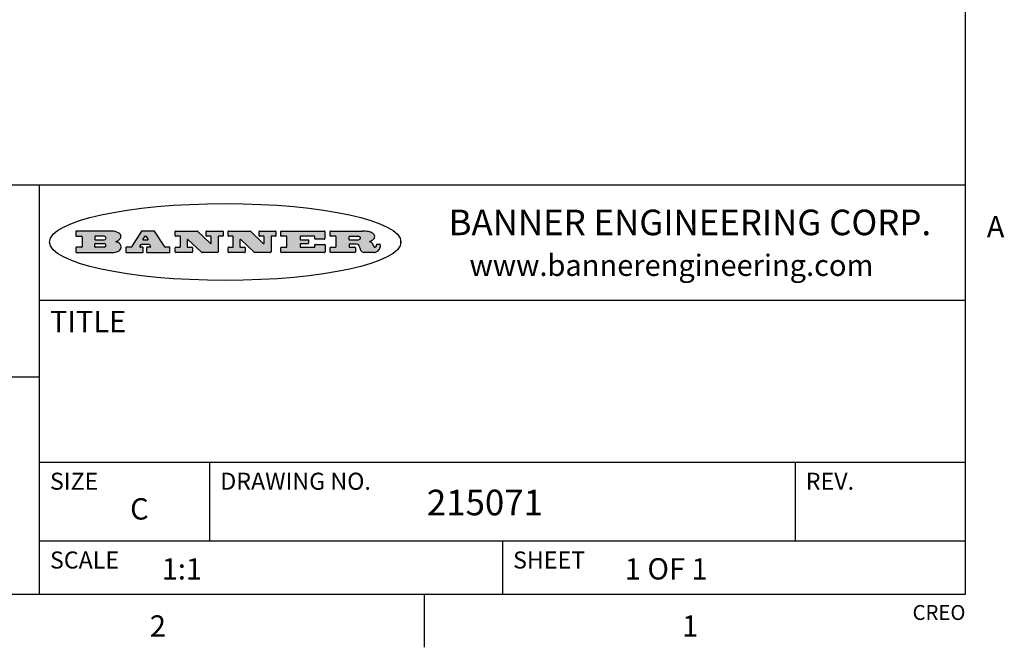
# Model space of a CAD drawing. Units: inches. Extents: x 0.7 to 21.3, y 0.5 to 16.
# Drawn here: x 16.6 to 21.2, y 0.5 to 3.4 of the extents above; entities that cross this region are included whole.
import ezdxf

# ---------------------------------------------------------------- set-up
doc = ezdxf.new("R2010")
doc.units = ezdxf.units.IN
doc.header["$LTSCALE"] = 1.21
doc.header["$MEASUREMENT"] = 0
doc.layers.get('0').update_dxf_attribs({"linetype": 'CONTINUOUS'})
doc.styles.add('TEXTSTYLE_2', font='txt', dxfattribs={"width": 0.8})
doc.styles.add('TEXTSTYLE_3', font='txt', dxfattribs={"width": 0.9})

msp = doc.modelspace()

# ---------------------------------------------------------------- hatches: boundary and pattern name
at = {"linetype": 'CONTINUOUS'}
h = msp.add_hatch(color=7, dxfattribs=at)
edge = h.paths.add_edge_path()
edge.add_arc((18.2265855264, 2.3716475527), 0.0173408616, 232.4713476722, 267.338189944)
edge.add_arc((18.2296840914, 2.3774978567), 0.0238935861, 209.8247607259, 235.1255079367)
edge.add_arc((18.2495655574, 2.384346736), 0.044722495, 195.531588407, 204.7624440448)
edge.add_line((18.206476195, 2.3723714111), (18.204672194, 2.3784404145))
edge.add_arc((18.1662929967, 2.368643334), 0.0396099176, 14.3201081283, 22.4984722084)
edge.add_arc((18.1890593051, 2.3776149607), 0.0151491919, 24.098260853, 63.0369451818)
edge.add_arc((18.1850046504, 2.3693353402), 0.0243676582, 63.3666028271, 90.3937697637)
edge.add_line((18.184837183, 2.3937024229), (18.1572301677, 2.3937024229))
edge.add_arc((18.1572301659, 2.3912274234), 0.0024749995, 89.9999571957, 180.0000428043)
edge.add_line((18.1547551663, 2.3912274216), (18.1547551663, 2.3815284162))
edge.add_arc((18.1572301659, 2.3815284143), 0.0024749995, 179.9999571957, 270.0000428043)
edge.add_line((18.1572301677, 2.3790534148), (18.1818891814, 2.3790534148))
edge.add_arc((18.1818891832, 2.3765784153), 0.0024749995, 359.9999571957, 90.0000428042)
edge.add_line((18.1843641828, 2.3765784134), (18.1843641828, 2.3568004025))
edge.add_arc((18.1818891832, 2.3568004006), 0.0024749995, 269.9999571958, 4.28043e-05)
edge.add_line((18.1818891814, 2.3543254011), (18.0683181184, 2.3543254011))
edge.add_arc((18.0683181166, 2.3568004006), 0.0024749995, 179.9999571957, 270.0000428042)
edge.add_line((18.065843117, 2.3568004025), (18.065843117, 2.3766004134))
edge.add_arc((18.0683181166, 2.3766004153), 0.0024749995, 89.9999571958, 180.0000428043)
edge.add_line((18.0683181184, 2.3790754148), (18.091064131, 2.3790754148))
edge.add_arc((18.0910641329, 2.3815504143), 0.0024749995, 269.9999571957, 4.28043e-05)
edge.add_line((18.0935391324, 2.3815504162), (18.0935391324, 2.4279054419))
edge.add_arc((18.0910641329, 2.4279054437), 0.0024749995, 359.9999571957, 90.0000428043)
edge.add_line((18.091064131, 2.4303804433), (18.0683181184, 2.4303804433))
edge.add_arc((18.0683181166, 2.4328554428), 0.0024749995, 179.9999571957, 270.0000428043)
edge.add_line((18.065843117, 2.4328554446), (18.065843117, 2.4526554556))
edge.add_arc((18.0683181166, 2.4526554575), 0.0024749995, 89.9999571958, 180.0000428043)
edge.add_line((18.0683181184, 2.455130457), (18.2178992014, 2.455130457))
edge.add_arc((18.2152358981, 2.2725915465), 0.1825583387, 79.8618509324, 89.1640948679)
edge.add_arc((18.2415401884, 2.4134150625), 0.039319019, 59.1202086415, 81.4730239328)
edge.add_arc((18.2471995846, 2.4197497317), 0.0310192946, 34.7540871, 62.0879016178)
edge.add_arc((18.2588883357, 2.4282993328), 0.0165459396, 1.548452892, 33.5033152417)
edge.add_arc((18.2621849309, 2.428467785), 0.0132462337, 331.1510006998, 1.205404301)
edge.add_arc((18.2511742746, 2.4351463727), 0.0261183659, 305.6373831893, 329.9727629745)
edge.add_arc((18.220842337, 2.4783532224), 0.0789082104, 292.906155071, 305.2574666259)
edge.add_arc((18.197141171, 2.3016991173), 0.117346916, 58.614769177, 62.3737227606)
edge.add_arc((18.2450241237, 2.3798263774), 0.0257145923, 39.3804255939, 59.0361096173)
edge.add_arc((18.2439037681, 2.3797532943), 0.0266349791, 20.3630922153, 37.9727053099)
edge.add_arc((18.2260032264, 2.3725718859), 0.0459185159, 15.6740290068, 20.9917271228)
edge.add_arc((18.2845735615, 2.3882148688), 0.0147197649, 192.7054516565, 206.0594861022)
edge.add_arc((18.2760792244, 2.3840063824), 0.0052403997, 205.5232099488, 227.5054868079)
edge.add_arc((18.2743509251, 2.3821910097), 0.0027347709, 228.5117626738, 266.1485845755)
edge.add_line((18.2741672326, 2.379462415), (18.2752762332, 2.379462415))
edge.add_arc((18.2752146786, 2.3927110743), 0.0132488022, 270.266200055, 281.2404888597)
edge.add_arc((18.2764089196, 2.3869743807), 0.0073895522, 280.8288201977, 305.0837508495)
edge.add_arc((18.2768101012, 2.3861235343), 0.0064647042, 306.5086174083, 340.2162360092)
edge.add_arc((18.2716089246, 2.3878675959), 0.0119498009, 340.7883861657, 1.1691452593)
edge.add_line((18.2835562378, 2.3881114198), (18.2835562378, 2.3907374213))
edge.add_arc((18.2860312373, 2.3907374231), 0.0024749995, 89.9999571957, 180.0000428043)
edge.add_line((18.2860312391, 2.3932124227), (18.2981412459, 2.3932124227))
edge.add_arc((18.2981412477, 2.3907374231), 0.0024749995, 359.9999571957, 90.0000428043)
edge.add_line((18.3006162472, 2.3907374213), (18.3006162472, 2.3791854149))
edge.add_arc((18.2830605507, 2.3792897325), 0.0175560065, 332.2279060967, 359.6595469939)
edge.add_arc((18.2737535399, 2.384184238), 0.0280715479, 308.5071794988, 332.2400656899)
edge.add_arc((18.2667613545, 2.3917854558), 0.0383802683, 288.7656836787, 309.6104317088)
edge.add_arc((18.2724993219, 2.3741987064), 0.0198837666, 271.8586572978, 289.4131338543)
edge.add_line((18.273144232, 2.3543254011), (18.2257802057, 2.3543254011))
edge = h.paths.add_edge_path()
edge.add_arc((17.8362019878, 2.3568004006), 0.0024749995, 179.9999571957, 270.0000428042)
edge.add_line((17.8337269883, 2.3568004025), (17.8337269883, 2.3766004134))
edge.add_arc((17.8362019878, 2.3766004153), 0.0024749995, 89.9999571958, 180.0000428043)
edge.add_line((17.8362019897, 2.3790754148), (17.860125003, 2.3790754148))
edge.add_arc((17.8601250048, 2.3815504143), 0.0024749995, 269.9999571956, 4.28042e-05)
edge.add_line((17.8626000043, 2.3815504162), (17.8626000043, 2.4279054419))
edge.add_arc((17.8601250048, 2.4279054437), 0.0024749995, 359.9999571957, 90.0000428043)
edge.add_line((17.860125003, 2.4303804433), (17.8362019897, 2.4303804433))
edge.add_arc((17.8362019878, 2.4328554428), 0.0024749995, 179.9999571957, 270.0000428043)
edge.add_line((17.8337269883, 2.4328554446), (17.8337269883, 2.4526554556))
edge.add_arc((17.8362019878, 2.4526554575), 0.0024749995, 89.9999571958, 180.0000428043)
edge.add_line((17.8362019897, 2.455130457), (18.0379951016, 2.455130457))
edge.add_arc((18.0379951034, 2.4526554575), 0.0024749995, 359.9999571957, 90.0000428042)
edge.add_line((18.040470103, 2.4526554556), (18.040470103, 2.4196554373))
edge.add_arc((18.0379951034, 2.4196554355), 0.0024749995, 269.9999571956, 4.28042e-05)
edge.add_line((18.0379951016, 2.4171804359), (17.9961310784, 2.4171804359))
edge.add_arc((17.9961310765, 2.4196554355), 0.0024749995, 179.9999571957, 270.0000428043)
edge.add_line((17.993656077, 2.4196554373), (17.993656077, 2.4279054419))
edge.add_arc((17.9911810775, 2.4279054437), 0.0024749995, 359.9999571957, 90.0000428043)
edge.add_line((17.9911810756, 2.4303804433), (17.9271410401, 2.4303804433))
edge.add_arc((17.9271410383, 2.4279054437), 0.0024749995, 89.9999571958, 180.0000428043)
edge.add_line((17.9246660387, 2.4279054419), (17.9246660387, 2.4163554355))
edge.add_arc((17.9271410383, 2.4163554336), 0.0024749995, 179.9999571957, 270.0000428042)
edge.add_line((17.9271410401, 2.4138804341), (17.9623080596, 2.4138804341))
edge.add_arc((17.9623080615, 2.4114054346), 0.0024749995, 359.9999571957, 90.0000428042)
edge.add_line((17.964783061, 2.4114054327), (17.964783061, 2.3980504253))
edge.add_arc((17.9623080615, 2.3980504235), 0.0024749995, 269.9999571956, 4.28042e-05)
edge.add_line((17.9623080596, 2.395575424), (17.9271410401, 2.395575424))
edge.add_arc((17.9271410383, 2.3931004244), 0.0024749995, 89.9999571958, 180.0000428043)
edge.add_line((17.9246660387, 2.3931004226), (17.9246660387, 2.3815504162))
edge.add_arc((17.9271410383, 2.3815504143), 0.0024749995, 179.9999571957, 270.0000428043)
edge.add_line((17.9271410401, 2.3790754148), (17.9921450762, 2.3790754148))
edge.add_arc((17.992145078, 2.3815504143), 0.0024749995, 269.9999571958, 4.28043e-05)
edge.add_line((17.9946200775, 2.3815504162), (17.9946200775, 2.3898004208))
edge.add_arc((17.9970950771, 2.3898004226), 0.0024749995, 89.9999571958, 180.0000428043)
edge.add_line((17.9970950789, 2.3922754221), (18.0394141024, 2.3922754221))
edge.add_arc((18.0394141042, 2.3898004226), 0.0024749995, 359.9999571957, 90.0000428043)
edge.add_line((18.0418891038, 2.3898004208), (18.0418891038, 2.3568004025))
edge.add_arc((18.0394141042, 2.3568004006), 0.0024749995, 269.9999571958, 4.28043e-05)
edge.add_line((18.0394141024, 2.3543254011), (17.8362019897, 2.3543254011))
edge = h.paths.add_edge_path()
edge.add_arc((17.7115227858, 2.3567995689), 0.0024741678, 226.3477981898, 270.0031206038)
edge.add_line((17.7098149196, 2.3550094015), (17.6465348845, 2.415387435))
edge.add_arc((17.6448261836, 2.4135964972), 0.0024753014, 46.3461263058, 180.0014637321)
edge.add_line((17.6423508822, 2.413596434), (17.6423508822, 2.3815504162))
edge.add_arc((17.6448258817, 2.3815504143), 0.0024749995, 179.9999571957, 270.0000428043)
edge.add_line((17.6448258836, 2.3790754148), (17.6651428948, 2.3790754148))
edge.add_arc((17.6651428967, 2.3766004153), 0.0024749995, 359.9999571957, 90.0000428043)
edge.add_line((17.6676178962, 2.3766004134), (17.6676178962, 2.3568004025))
edge.add_arc((17.6651428967, 2.3568004006), 0.0024749995, 269.9999571958, 4.28043e-05)
edge.add_line((17.6651428948, 2.3543254011), (17.5894788529, 2.3543254011))
edge.add_arc((17.589478851, 2.3568004006), 0.0024749995, 179.9999571957, 270.0000428042)
edge.add_line((17.5870038515, 2.3568004025), (17.5870038515, 2.3766004134))
edge.add_arc((17.589478851, 2.3766004153), 0.0024749995, 89.9999571957, 180.0000428043)
edge.add_line((17.5894788529, 2.3790754148), (17.6081248632, 2.3790754148))
edge.add_arc((17.6081248651, 2.3815504143), 0.0024749995, 269.9999571957, 4.28043e-05)
edge.add_line((17.6105998646, 2.3815504162), (17.6105998646, 2.4279054419))
edge.add_arc((17.6081248651, 2.4279054437), 0.0024749995, 359.9999571957, 90.0000428043)
edge.add_line((17.6081248632, 2.4303804433), (17.5894788529, 2.4303804433))
edge.add_arc((17.589478851, 2.4328554428), 0.0024749995, 179.9999571957, 270.0000428043)
edge.add_line((17.5870038515, 2.4328554446), (17.5870038515, 2.4526554556))
edge.add_arc((17.589478851, 2.4526554575), 0.0024749995, 89.9999571957, 180.0000428043)
edge.add_line((17.5894788529, 2.455130457), (17.6899369086, 2.455130457))
edge.add_arc((17.6899370433, 2.4526562892), 0.0024741678, 46.3477981899, 90.0031206038)
edge.add_line((17.6916449095, 2.4544464566), (17.7516779428, 2.3971664249))
edge.add_arc((17.7533866437, 2.3989573626), 0.0024753014, 226.3461263059, 0.0014637321)
edge.add_line((17.7558619451, 2.3989574258), (17.7558619451, 2.4279054419))
edge.add_arc((17.7533869456, 2.4279054437), 0.0024749995, 359.9999571957, 90.0000428043)
edge.add_line((17.7533869438, 2.4303804433), (17.7346109333, 2.4303804433))
edge.add_arc((17.7346109315, 2.4328554428), 0.0024749995, 179.9999571957, 270.0000428043)
edge.add_line((17.732135932, 2.4328554446), (17.732135932, 2.4526554556))
edge.add_arc((17.7346109315, 2.4526554575), 0.0024749995, 89.9999571958, 180.0000428043)
edge.add_line((17.7346109333, 2.455130457), (17.8086119744, 2.455130457))
edge.add_arc((17.8086119762, 2.4526554575), 0.0024749995, 359.9999571957, 90.0000428043)
edge.add_line((17.8110869758, 2.4526554556), (17.8110869758, 2.4328554446))
edge.add_arc((17.8086119762, 2.4328554428), 0.0024749995, 269.9999571956, 4.28042e-05)
edge.add_line((17.8086119744, 2.4303804433), (17.7906789644, 2.4303804433))
edge.add_arc((17.7906789626, 2.4279054437), 0.0024749995, 89.9999571957, 180.0000428043)
edge.add_line((17.7882039631, 2.4279054419), (17.7882039631, 2.3568004025))
edge.add_arc((17.7857289635, 2.3568004006), 0.0024749995, 269.9999571957, 4.28043e-05)
edge.add_line((17.7857289617, 2.3543254011), (17.7115229205, 2.3543254011))
edge = h.paths.add_edge_path()
edge.add_arc((17.4632701481, 2.3568008172), 0.0024754162, 226.3593695814, 270.0146919954)
edge.add_line((17.4615617819, 2.3550094015), (17.3982817468, 2.415387435))
edge.add_arc((17.3965730459, 2.4135964972), 0.0024753014, 46.3461263058, 180.0014637321)
edge.add_line((17.3940977445, 2.413596434), (17.3940977445, 2.3815504162))
edge.add_arc((17.396572744, 2.3815504143), 0.0024749995, 179.9999571957, 270.0000428043)
edge.add_line((17.3965727459, 2.3790754148), (17.4168897572, 2.3790754148))
edge.add_arc((17.416889759, 2.3766004153), 0.0024749995, 359.9999571957, 90.0000428043)
edge.add_line((17.4193647585, 2.3766004134), (17.4193647585, 2.3568004025))
edge.add_arc((17.416889759, 2.3568004006), 0.0024749995, 269.9999571957, 4.28043e-05)
edge.add_line((17.4168897572, 2.3543254011), (17.3412257152, 2.3543254011))
edge.add_arc((17.3412257133, 2.3568004006), 0.0024749995, 179.9999571957, 270.0000428043)
edge.add_line((17.3387507138, 2.3568004025), (17.3387507138, 2.3766004134))
edge.add_arc((17.3412257133, 2.3766004153), 0.0024749995, 89.9999571957, 180.0000428043)
edge.add_line((17.3412257152, 2.3790754148), (17.3598727255, 2.3790754148))
edge.add_arc((17.3598727274, 2.3815504143), 0.0024749995, 269.9999571957, 4.28043e-05)
edge.add_line((17.3623477269, 2.3815504162), (17.3623477269, 2.4279054419))
edge.add_arc((17.3598727274, 2.4279054437), 0.0024749995, 359.9999571957, 90.0000428044)
edge.add_line((17.3598727255, 2.4303804433), (17.3412257152, 2.4303804433))
edge.add_arc((17.3412257133, 2.4328554428), 0.0024749995, 179.9999571957, 270.0000428043)
edge.add_line((17.3387507138, 2.4328554446), (17.3387507138, 2.4526554556))
edge.add_arc((17.3412257133, 2.4526554575), 0.0024749995, 89.9999571957, 180.0000428043)
edge.add_line((17.3412257152, 2.455130457), (17.4416837709, 2.455130457))
edge.add_arc((17.4416839057, 2.4526562892), 0.0024741678, 46.3477981899, 90.0031206038)
edge.add_line((17.4433917718, 2.4544464566), (17.5034248051, 2.3971664249))
edge.add_arc((17.5051335061, 2.3989573626), 0.0024753014, 226.3461263059, 0.0014637321)
edge.add_line((17.5076088075, 2.3989574258), (17.5076088075, 2.4279054419))
edge.add_arc((17.5051338079, 2.4279054437), 0.0024749995, 359.9999571957, 90.0000428043)
edge.add_line((17.5051338061, 2.4303804433), (17.4863577957, 2.4303804433))
edge.add_arc((17.4863577938, 2.4328554428), 0.0024749995, 179.9999571957, 270.0000428043)
edge.add_line((17.4838827943, 2.4328554446), (17.4838827943, 2.4526554556))
edge.add_arc((17.4863577938, 2.4526554575), 0.0024749995, 89.9999571957, 180.0000428043)
edge.add_line((17.4863577957, 2.455130457), (17.5603588367, 2.455130457))
edge.add_arc((17.5603588386, 2.4526554575), 0.0024749995, 359.9999571957, 90.0000428042)
edge.add_line((17.5628338381, 2.4526554556), (17.5628338381, 2.4328554446))
edge.add_arc((17.5603588386, 2.4328554428), 0.0024749995, 269.9999571958, 4.28043e-05)
edge.add_line((17.5603588367, 2.4303804433), (17.5424258268, 2.4303804433))
edge.add_arc((17.5424258249, 2.4279054437), 0.0024749995, 89.9999571958, 180.0000428043)
edge.add_line((17.5399508254, 2.4279054419), (17.5399508254, 2.3568004025))
edge.add_arc((17.5374758259, 2.3568004006), 0.0024749995, 269.9999571958, 4.28043e-05)
edge.add_line((17.537475824, 2.3543254011), (17.4632707829, 2.3543254011))
edge = h.paths.add_edge_path()
edge.add_arc((17.0481152095, 2.4027328529), 0.048483885, 273.21763719, 303.0749121182)
edge.add_arc((17.0629546036, 2.379965244), 0.0213072145, 303.0488228549, 355.7263138674)
edge.add_arc((17.0688911042, 2.3799744343), 0.0153945295, 354.0454548824, 5.1878013979)
edge.add_arc((17.0620614151, 2.3797859164), 0.0222174455, 4.0793399388, 69.834329283)
edge.add_line((17.0697205646, 2.4006414268), (17.059669559, 2.4041904287))
edge.add_line((17.059669559, 2.4041904287), (17.0679095636, 2.4089664314))
edge.add_arc((17.0460441811, 2.445793323), 0.0428289026, 300.6990502959, 319.0591802498)
edge.add_arc((17.0660727781, 2.4296649696), 0.0171568255, 315.9145124245, 16.0049121283)
edge.add_arc((17.0611211659, 2.4263113051), 0.0229166529, 20.6563876465, 62.3316896973)
edge.add_arc((17.0404590422, 2.3933827403), 0.061747717, 59.5385584989, 90.0050977555)
edge.add_line((17.0404535484, 2.455130457), (16.8743904563, 2.455130457))
edge.add_arc((16.8743904545, 2.4526554575), 0.0024749995, 89.9999571958, 180.0000428043)
edge.add_line((16.8719154549, 2.4526554556), (16.8719154549, 2.4328554446))
edge.add_arc((16.8743904545, 2.4328554428), 0.0024749995, 179.9999571957, 270.0000428043)
edge.add_line((16.8743904563, 2.4303804433), (16.8983324696, 2.4303804433))
edge.add_arc((16.8983324714, 2.4279054437), 0.0024749995, 359.9999571957, 90.0000428043)
edge.add_line((16.9008074709, 2.4279054419), (16.9008074709, 2.3815504162))
edge.add_arc((16.8983324714, 2.3815504143), 0.0024749995, 269.9999571958, 4.28043e-05)
edge.add_line((16.8983324696, 2.3790754148), (16.8743904563, 2.3790754148))
edge.add_arc((16.8743904545, 2.3766004153), 0.0024749995, 89.9999571958, 180.0000428043)
edge.add_line((16.8719154549, 2.3766004134), (16.8719154549, 2.3568004025))
edge.add_arc((16.8743904545, 2.3568004006), 0.0024749995, 179.9999571957, 270.0000428042)
edge.add_line((16.8743904563, 2.3543254011), (17.0508365542, 2.3543254011))
edge = h.paths.add_edge_path()
edge.add_arc((17.1857496308, 2.3568004006), 0.0024749995, 269.9999571958, 4.28044e-05)
edge.add_line((17.1882246303, 2.3568004025), (17.1882246303, 2.3766004134))
edge.add_arc((17.1857496308, 2.3766004153), 0.0024749995, 359.9999571957, 90.0000428043)
edge.add_line((17.185749629, 2.3790754148), (17.1744666227, 2.3790754148))
edge.add_arc((17.1744665134, 2.3815504549), 0.0024750401, 147.6063258011, 270.0025305754)
edge.add_line((17.1723766216, 2.3828764169), (17.1778926246, 2.3915704217))
edge.add_arc((17.1799825555, 2.3902442221), 0.0024752003, 89.998372645, 147.602165307)
edge.add_line((17.1799826258, 2.3927194224), (17.2148606451, 2.3927194224))
edge.add_arc((17.2148601055, 2.3902439622), 0.0024754602, 32.8959418574, 89.9875097202)
edge.add_line((17.2169386463, 2.3915884218), (17.2225646494, 2.3828954169))
edge.add_arc((17.2204866271, 2.3815506219), 0.0024752071, 270.0004896793, 32.9089806818)
edge.add_line((17.2204866482, 2.3790754148), (17.2060356402, 2.3790754148))
edge.add_arc((17.2060356384, 2.3766004153), 0.0024749995, 89.9999571958, 180.0000428043)
edge.add_line((17.2035606388, 2.3766004134), (17.2035606388, 2.3568004025))
edge.add_arc((17.2060356384, 2.3568004006), 0.0024749995, 179.9999571957, 270.0000428042)
edge.add_line((17.2060356402, 2.3543254011), (17.3113166986, 2.3543254011))
edge.add_arc((17.3113167005, 2.3568004006), 0.0024749995, 269.9999571957, 4.28043e-05)
edge.add_line((17.3137917, 2.3568004025), (17.3137917, 2.3766004134))
edge.add_arc((17.3113167005, 2.3766004153), 0.0024749995, 359.9999571957, 90.0000428043)
edge.add_line((17.3113166986, 2.3790754148), (17.2913006875, 2.3790754148))
edge.add_arc((17.291300808, 2.3815494558), 0.002474041, 212.9056413127, 269.9972091756)
edge.add_line((17.2892236864, 2.3802054154), (17.2414676599, 2.4540004564))
edge.add_arc((17.2393900382, 2.4526554968), 0.0024749602, 32.9172174468, 90.0087853096)
edge.add_line((17.2393896587, 2.455130457), (17.182214627, 2.455130457))
edge.add_arc((17.1822145567, 2.4526552567), 0.0024752003, 89.998372645, 147.602165307)
edge.add_line((17.1801246258, 2.4539814564), (17.1333245999, 2.3802244155))
edge.add_arc((17.131234669, 2.3815506151), 0.0024752003, 269.998372645, 327.602165307)
edge.add_line((17.1312345987, 2.3790754148), (17.1083735861, 2.3790754148))
edge.add_arc((17.1083735842, 2.3766004153), 0.0024749995, 89.9999571957, 180.0000428043)
edge.add_line((17.1058985847, 2.3766004134), (17.1058985847, 2.3568004025))
edge.add_arc((17.1083735842, 2.3568004006), 0.0024749995, 179.9999571957, 270.0000428043)
edge.add_line((17.1083735861, 2.3543254011), (17.185749629, 2.3543254011))
edge = h.paths.add_edge_path()
edge.add_arc((16.963795504, 2.3815504143), 0.0024749995, 179.9999571957, 270.0000428043)
edge.add_line((16.9613205045, 2.3815504162), (16.9613205045, 2.3939254231))
edge.add_arc((16.963795504, 2.3939254249), 0.0024749995, 89.9999571957, 180.0000428043)
edge.add_line((16.9637955059, 2.3964004244), (17.0051585288, 2.3964004244))
edge.add_arc((17.0051585288, 2.3877379196), 0.0086625048, 270, 90)
edge.add_line((17.0051585288, 2.3790754148), (16.9637955059, 2.3790754148))
edge = h.paths.add_edge_path()
edge.add_arc((18.1572301659, 2.415180433), 0.0024749995, 179.9999571957, 270.0000428043)
edge.add_line((18.1547551663, 2.4151804348), (18.1547551663, 2.4279054419))
edge.add_arc((18.1572301659, 2.4279054437), 0.0024749995, 89.9999571957, 180.0000428043)
edge.add_line((18.1572301677, 2.4303804433), (18.1940311881, 2.4303804433))
edge.add_arc((18.1924863006, 2.4019259643), 0.0284963867, 70.3834917948, 86.8922743861)
edge.add_arc((18.1973459106, 2.4149676972), 0.0145814632, 54.6746025112, 71.1660573124)
edge.add_arc((18.2024754016, 2.4218216224), 0.0060275915, 20.9055592135, 56.7851676243)
edge.add_arc((18.2037759605, 2.4224819047), 0.0045795888, 355.6235353944, 18.9942678268)
edge.add_arc((18.2025691502, 2.4227756809), 0.0058087709, 318.8515287446, 353.6422345323)
edge.add_arc((18.198398534, 2.4260095887), 0.0110815393, 306.758405961, 320.4502234234)
edge.add_arc((18.1927693431, 2.4337504172), 0.0206523367, 289.6883413472, 306.4184925496)
edge.add_arc((18.1908418374, 2.4381440645), 0.0254407115, 270.7327484175, 290.441894219)
edge.add_line((18.1911671865, 2.4127054335), (18.1572301677, 2.4127054335))
edge = h.paths.add_edge_path()
edge.add_arc((17.0051585288, 2.4217179385), 0.0086625048, 270, 90)
edge.add_line((17.0051585288, 2.4303804433), (16.9637955059, 2.4303804433))
edge.add_arc((16.963795504, 2.4279054437), 0.0024749995, 89.9999571957, 180.0000428043)
edge.add_line((16.9613205045, 2.4279054419), (16.9613205045, 2.415530435))
edge.add_arc((16.963795504, 2.4155304332), 0.0024749995, 179.9999571957, 270.0000428043)
edge.add_line((16.9637955059, 2.4130554337), (17.0051585288, 2.4130554337))
edge = h.paths.add_edge_path()
edge.add_arc((17.2090556207, 2.4161446411), 0.0024752071, 270.0004896793, 32.9089806818)
edge.add_line((17.211133643, 2.4174894361), (17.203874639, 2.4287054423))
edge.add_arc((17.2017960982, 2.4273609828), 0.0024754602, 32.8959418573, 89.9875097202)
edge.add_line((17.2017966379, 2.429836443), (17.1956156344, 2.429836443))
edge.add_arc((17.1956155641, 2.4273612427), 0.0024752003, 89.998372645, 147.6021653069)
edge.add_line((17.1935256333, 2.4286874423), (17.1864086293, 2.4174704361))
edge.add_arc((17.1884985212, 2.4161444741), 0.0024750401, 147.6063258012, 270.0025305753)
edge.add_line((17.1884986305, 2.413669434), (17.2090556419, 2.413669434))
edge = h.paths.add_edge_path()
edge.add_ellipse((17.573550844, 2.4034764283), major_axis=(-0.8250004575, 0), ratio=0.218572, start_angle=0, end_angle=-0)

# ---------------------------------------------------------------- linework, layer by layer
at = {"color": 7, "linetype": 'CONTINUOUS'}
for p, q in [((21.05, 0.75), (21.05, 15.75)), ((21.05, 2.67), (14.7, 2.67)), ((16.7, 2.67), (16.7, 0.75)), ((16.8719154549, 2.4526554556), (16.8719154549, 2.4328554446)), ((17.0404535484, 2.455130457), (16.8743904563, 2.455130457)), ((17.1801246258, 2.4539814564), (17.1333245999, 2.3802244155)), ((17.2393896587, 2.455130457), (17.182214627, 2.455130457)), ((17.2892236864, 2.3802054154), (17.2414676599, 2.4540004564)), ((17.3387507138, 2.4328554446), (17.3387507138, 2.4526554556)), ((17.3412257152, 2.455130457), (17.4416837709, 2.455130457)), ((17.4433917718, 2.4544464566), (17.5034248051, 2.3971664249)), ((17.4838827943, 2.4328554446), (17.4838827943, 2.4526554556)), ((17.4863577957, 2.455130457), (17.5603588367, 2.455130457)), ((17.5628338381, 2.4526554556), (17.5628338381, 2.4328554446)), ((17.5870038515, 2.4328554446), (17.5870038515, 2.4526554556)), ((17.5894788529, 2.455130457), (17.6899369086, 2.455130457)), ((17.6916449095, 2.4544464566), (17.7516779428, 2.3971664249)), ((17.732135932, 2.4328554446), (17.732135932, 2.4526554556)), ((17.7346109333, 2.455130457), (17.8086119744, 2.455130457)), ((17.8110869758, 2.4526554556), (17.8110869758, 2.4328554446)), ((17.8337269883, 2.4328554446), (17.8337269883, 2.4526554556)), ((17.8362019897, 2.455130457), (18.0379951016, 2.455130457)), ((18.040470103, 2.4526554556), (18.040470103, 2.4196554373)), ((18.065843117, 2.4328554446), (18.065843117, 2.4526554556)), ((18.0683181184, 2.455130457), (18.2178992014, 2.455130457)), ((16.8743904563, 2.4303804433), (16.8983324696, 2.4303804433)), ((16.9008074709, 2.4279054419), (16.9008074709, 2.3815504162)), ((16.9613205045, 2.4279054419), (16.9613205045, 2.415530435)), ((17.0051585288, 2.4303804433), (16.9637955059, 2.4303804433)), ((16.9637955059, 2.4130554337), (17.0051585288, 2.4130554337)), ((17.059669559, 2.4041904287), (17.0679095636, 2.4089664314)), ((17.1935256333, 2.4286874423), (17.1864086293, 2.4174704361)), ((17.1884986305, 2.413669434), (17.2090556419, 2.413669434)), ((17.2017966379, 2.429836443), (17.1956156344, 2.429836443)), ((17.211133643, 2.4174894361), (17.203874639, 2.4287054423)), ((17.3598727255, 2.4303804433), (17.3412257152, 2.4303804433)), ((17.3623477269, 2.3815504162), (17.3623477269, 2.4279054419)), ((17.3940977445, 2.413596434), (17.3940977445, 2.3815504162)), ((17.4615617819, 2.3550094015), (17.3982817468, 2.415387435)), ((17.5051338061, 2.4303804433), (17.4863577957, 2.4303804433)), ((17.5076088075, 2.3989574258), (17.5076088075, 2.4279054419)), ((17.5399508254, 2.4279054419), (17.5399508254, 2.3568004025)), ((17.5603588367, 2.4303804433), (17.5424258268, 2.4303804433)), ((17.6081248632, 2.4303804433), (17.5894788529, 2.4303804433)), ((17.6105998646, 2.3815504162), (17.6105998646, 2.4279054419)), ((17.6423508822, 2.413596434), (17.6423508822, 2.3815504162)), ((17.7098149196, 2.3550094015), (17.6465348845, 2.415387435)), ((17.7533869438, 2.4303804433), (17.7346109333, 2.4303804433)), ((17.7558619451, 2.3989574258), (17.7558619451, 2.4279054419)), ((17.7882039631, 2.4279054419), (17.7882039631, 2.3568004025)), ((17.8086119744, 2.4303804433), (17.7906789644, 2.4303804433)), ((17.860125003, 2.4303804433), (17.8362019897, 2.4303804433)), ((17.8626000043, 2.3815504162), (17.8626000043, 2.4279054419)), ((17.9246660387, 2.4279054419), (17.9246660387, 2.4163554355)), ((17.9911810756, 2.4303804433), (17.9271410401, 2.4303804433)), ((17.9271410401, 2.4138804341), (17.9623080596, 2.4138804341)), ((17.964783061, 2.4114054327), (17.964783061, 2.3980504253)), ((17.993656077, 2.4196554373), (17.993656077, 2.4279054419)), ((18.0379951016, 2.4171804359), (17.9961310784, 2.4171804359)), ((18.091064131, 2.4303804433), (18.0683181184, 2.4303804433)), ((18.0935391324, 2.3815504162), (18.0935391324, 2.4279054419)), ((18.1547551663, 2.4151804348), (18.1547551663, 2.4279054419)), ((18.1572301677, 2.4303804433), (18.1940311881, 2.4303804433)), ((18.1911671865, 2.4127054335), (18.1572301677, 2.4127054335)), ((18.3975725422, 2.3981678251), (18.3975725422, 2.4087850316)), ((16.8719154549, 2.3766004134), (16.8719154549, 2.3568004025)), ((16.8983324696, 2.3790754148), (16.8743904563, 2.3790754148)), ((16.9613205045, 2.3815504162), (16.9613205045, 2.3939254231)), ((16.9637955059, 2.3964004244), (17.0051585288, 2.3964004244)), ((17.0051585288, 2.3790754148), (16.9637955059, 2.3790754148)), ((17.0697205646, 2.4006414268), (17.059669559, 2.4041904287)), ((17.1058985847, 2.3766004134), (17.1058985847, 2.3568004025)), ((17.1312345987, 2.3790754148), (17.1083735861, 2.3790754148)), ((17.1723766216, 2.3828764169), (17.1778926246, 2.3915704217)), ((17.185749629, 2.3790754148), (17.1744666227, 2.3790754148)), ((17.1799826258, 2.3927194224), (17.2148606451, 2.3927194224)), ((17.1882246303, 2.3568004025), (17.1882246303, 2.3766004134)), ((17.2035606388, 2.3766004134), (17.2035606388, 2.3568004025)), ((17.2204866482, 2.3790754148), (17.2060356402, 2.3790754148)), ((17.2169386463, 2.3915884218), (17.2225646494, 2.3828954169)), ((17.3113166986, 2.3790754148), (17.2913006875, 2.3790754148)), ((17.3137917, 2.3568004025), (17.3137917, 2.3766004134)), ((17.3387507138, 2.3568004025), (17.3387507138, 2.3766004134)), ((17.3412257152, 2.3790754148), (17.3598727255, 2.3790754148)), ((17.3965727459, 2.3790754148), (17.4168897572, 2.3790754148)), ((17.4193647585, 2.3766004134), (17.4193647585, 2.3568004025)), ((17.5870038515, 2.3568004025), (17.5870038515, 2.3766004134)), ((17.5894788529, 2.3790754148), (17.6081248632, 2.3790754148)), ((17.6448258836, 2.3790754148), (17.6651428948, 2.3790754148)), ((17.6676178962, 2.3766004134), (17.6676178962, 2.3568004025)), ((17.8337269883, 2.3568004025), (17.8337269883, 2.3766004134)), ((17.8362019897, 2.3790754148), (17.860125003, 2.3790754148)), ((17.9246660387, 2.3931004226), (17.9246660387, 2.3815504162)), ((17.9623080596, 2.395575424), (17.9271410401, 2.395575424)), ((17.9271410401, 2.3790754148), (17.9921450762, 2.3790754148)), ((17.9946200775, 2.3815504162), (17.9946200775, 2.3898004208)), ((17.9970950789, 2.3922754221), (18.0394141024, 2.3922754221)), ((18.0418891038, 2.3898004208), (18.0418891038, 2.3568004025)), ((18.065843117, 2.3568004025), (18.065843117, 2.3766004134)), ((18.0683181184, 2.3790754148), (18.091064131, 2.3790754148)), ((18.1547551663, 2.3912274216), (18.1547551663, 2.3815284162)), ((18.184837183, 2.3937024229), (18.1572301677, 2.3937024229)), ((18.1572301677, 2.3790534148), (18.1818891814, 2.3790534148)), ((18.1843641828, 2.3765784134), (18.1843641828, 2.3568004025)), ((18.206476195, 2.3723714111), (18.204672194, 2.3784404145)), ((18.2741672326, 2.379462415), (18.2752762332, 2.379462415)), ((18.2835562378, 2.3881114198), (18.2835562378, 2.3907374213)), ((18.2860312391, 2.3932124227), (18.2981412459, 2.3932124227)), ((18.3006162472, 2.3907374213), (18.3006162472, 2.3791854149)), ((16.8743904563, 2.3543254011), (17.0508365542, 2.3543254011)), ((17.1083735861, 2.3543254011), (17.185749629, 2.3543254011)), ((17.2060356402, 2.3543254011), (17.3113166986, 2.3543254011)), ((17.4168897572, 2.3543254011), (17.3412257152, 2.3543254011)), ((17.537475824, 2.3543254011), (17.4632707829, 2.3543254011)), ((17.6651428948, 2.3543254011), (17.5894788529, 2.3543254011)), ((17.7857289617, 2.3543254011), (17.7115229205, 2.3543254011)), ((18.0394141024, 2.3543254011), (17.8362019897, 2.3543254011)), ((18.1818891814, 2.3543254011), (18.0683181184, 2.3543254011)), ((18.273144232, 2.3543254011), (18.2257802057, 2.3543254011)), ((16.7, 2.13), (21.05, 2.13)), ((14.7, 1.77), (16.7, 1.77)), ((16.7, 1.37), (21.05, 1.37)), ((17.5, 1.37), (17.5, 1)), ((20.25, 1.37), (20.25, 1)), ((16.7, 1), (21.05, 1)), ((18.875, 1), (18.875, 0.75)), ((0.964, 0.75), (21.05, 0.75)), ((18.507, 0.75), (18.507, 0.5))]:
    msp.add_line(p, q, dxfattribs=at)
for centre, radius, start, end in [((16.8743904545, 2.4526554575), 0.0024749995, 89.9999571957, 180.0000428043), ((17.0404590422, 2.3933827403), 0.061747717, 59.5385584989, 90.0050977555), ((17.1822145567, 2.4526552567), 0.0024752003, 89.998372645, 147.602165307), ((17.2393900382, 2.4526554968), 0.0024749602, 32.9172174468, 90.0087853097), ((17.3412257133, 2.4526554575), 0.0024749995, 89.9999571957, 180.0000428043), ((17.4416839057, 2.4526562892), 0.0024741678, 46.3477981899, 90.0031206038), ((17.4863577938, 2.4526554575), 0.0024749995, 89.9999571957, 180.0000428043), ((17.5603588386, 2.4526554575), 0.0024749995, 359.9999571957, 90.0000428043), ((17.589478851, 2.4526554575), 0.0024749995, 89.9999571957, 180.0000428043), ((17.6899370433, 2.4526562892), 0.0024741678, 46.3477981899, 90.0031206038), ((17.7346109315, 2.4526554575), 0.0024749995, 89.9999571957, 180.0000428043), ((17.8086119762, 2.4526554575), 0.0024749995, 359.9999571957, 90.0000428043), ((17.8362019878, 2.4526554575), 0.0024749995, 89.9999571957, 180.0000428043), ((18.0379951034, 2.4526554575), 0.0024749995, 359.9999571957, 90.0000428043), ((18.0683181166, 2.4526554575), 0.0024749995, 89.9999571957, 180.0000428043), ((18.2152358981, 2.2725915465), 0.1825583387, 79.8618509324, 89.1640948679), ((18.2415401884, 2.4134150625), 0.039319019, 59.1202086415, 81.4730239328), ((16.8743904545, 2.4328554428), 0.0024749995, 179.9999571957, 270.0000428043), ((16.8983324714, 2.4279054437), 0.0024749995, 359.9999571957, 90.0000428043), ((16.963795504, 2.4279054437), 0.0024749995, 89.9999571957, 180.0000428043), ((16.963795504, 2.4155304332), 0.0024749995, 179.9999571957, 270.0000428043), ((17.0051585288, 2.4217179385), 0.0086625048, 270, 90), ((17.0460441811, 2.445793323), 0.0428289026, 300.6990502959, 319.0591802498), ((17.0611211659, 2.4263113051), 0.0229166529, 20.6563876465, 62.3316896973), ((17.0660727781, 2.4296649696), 0.0171568255, 315.9145124245, 16.0049121283), ((17.1884985212, 2.4161444741), 0.0024750401, 147.6063258012, 270.0025305754), ((17.1956155641, 2.4273612427), 0.0024752003, 89.998372645, 147.602165307), ((17.2017960982, 2.4273609828), 0.0024754602, 32.8959418573, 89.9875097202), ((17.2090556207, 2.4161446411), 0.0024752071, 270.0004896793, 32.9089806818), ((17.3412257133, 2.4328554428), 0.0024749995, 179.9999571957, 270.0000428043), ((17.3598727274, 2.4279054437), 0.0024749995, 359.9999571957, 90.0000428043), ((17.3965730459, 2.4135964972), 0.0024753014, 46.3461263059, 180.0014637321), ((17.4863577938, 2.4328554428), 0.0024749995, 179.9999571957, 270.0000428043), ((17.5051338079, 2.4279054437), 0.0024749995, 359.9999571957, 90.0000428043), ((17.5424258249, 2.4279054437), 0.0024749995, 89.9999571957, 180.0000428043), ((17.5603588386, 2.4328554428), 0.0024749995, 269.9999571957, 4.28043e-05), ((17.589478851, 2.4328554428), 0.0024749995, 179.9999571957, 270.0000428043), ((17.6081248651, 2.4279054437), 0.0024749995, 359.9999571957, 90.0000428043), ((17.6448261836, 2.4135964972), 0.0024753014, 46.3461263058, 180.0014637321), ((17.7346109315, 2.4328554428), 0.0024749995, 179.9999571957, 270.0000428043), ((17.7533869456, 2.4279054437), 0.0024749995, 359.9999571957, 90.0000428043), ((17.7906789626, 2.4279054437), 0.0024749995, 89.9999571957, 180.0000428043), ((17.8086119762, 2.4328554428), 0.0024749995, 269.9999571956, 4.28042e-05), ((17.8362019878, 2.4328554428), 0.0024749995, 179.9999571957, 270.0000428043), ((17.8601250048, 2.4279054437), 0.0024749995, 359.9999571957, 90.0000428043), ((17.9271410383, 2.4279054437), 0.0024749995, 89.9999571957, 180.0000428043), ((17.9271410383, 2.4163554336), 0.0024749995, 179.9999571957, 270.0000428043), ((17.9623080615, 2.4114054346), 0.0024749995, 359.9999571957, 90.0000428043), ((17.9911810775, 2.4279054437), 0.0024749995, 359.9999571957, 90.0000428043), ((17.9961310765, 2.4196554355), 0.0024749995, 179.9999571957, 270.0000428043), ((18.0379951034, 2.4196554355), 0.0024749995, 269.9999571956, 4.28042e-05), ((18.0683181166, 2.4328554428), 0.0024749995, 179.9999571957, 270.0000428043), ((18.0910641329, 2.4279054437), 0.0024749995, 359.9999571957, 90.0000428043), ((18.1572301659, 2.4279054437), 0.0024749995, 89.9999571957, 180.0000428043), ((18.1572301659, 2.415180433), 0.0024749995, 179.9999571957, 270.0000428043), ((18.1908418374, 2.4381440645), 0.0254407115, 270.7327484175, 290.441894219), ((18.1924863006, 2.4019259643), 0.0284963867, 70.3834917948, 86.8922743861), ((18.1927693431, 2.4337504172), 0.0206523367, 289.6883413472, 306.4184925496), ((18.1973459106, 2.4149676972), 0.0145814632, 54.6746025112, 71.1660573124), ((18.198398534, 2.4260095887), 0.0110815393, 306.758405961, 320.4502234234), ((18.2024754016, 2.4218216224), 0.0060275915, 20.9055592135, 56.7851676243), ((18.2025691502, 2.4227756809), 0.0058087709, 318.8515287446, 353.6422345323), ((18.2037759605, 2.4224819047), 0.0045795888, 355.6235353944, 18.9942678268), ((18.220842337, 2.4783532224), 0.0789082104, 292.906155071, 305.2574666259), ((18.197141171, 2.3016991173), 0.117346916, 58.614769177, 62.3737227606), ((18.2471995846, 2.4197497317), 0.0310192946, 34.7540871, 62.0879016178), ((18.2511742746, 2.4351463727), 0.0261183659, 305.6373831893, 329.9727629745), ((18.2588883357, 2.4282993328), 0.0165459396, 1.548452892, 33.5033152417), ((18.2621849309, 2.428467785), 0.0132462337, 331.1510006998, 1.205404301), ((16.8743904545, 2.3766004153), 0.0024749995, 89.9999571957, 180.0000428043), ((16.8983324714, 2.3815504143), 0.0024749995, 269.9999571957, 4.28043e-05), ((16.963795504, 2.3939254249), 0.0024749995, 89.9999571957, 180.0000428043), ((16.963795504, 2.3815504143), 0.0024749995, 179.9999571957, 270.0000428043), ((17.0051585288, 2.3877379196), 0.0086625048, 270, 90), ((17.0481152095, 2.4027328529), 0.048483885, 273.21763719, 303.0749121182), ((17.0620614151, 2.3797859164), 0.0222174455, 4.0793399388, 69.834329283), ((17.0629546036, 2.379965244), 0.0213072145, 303.0488228549, 355.7263138674), ((17.0688911042, 2.3799744343), 0.0153945295, 354.0454548824, 5.1878013979), ((17.1083735842, 2.3766004153), 0.0024749995, 89.9999571957, 180.0000428043), ((17.131234669, 2.3815506151), 0.0024752003, 269.9983726451, 327.602165307), ((17.1744665134, 2.3815504549), 0.0024750401, 147.6063258011, 270.0025305754), ((17.1799825555, 2.3902442221), 0.0024752003, 89.998372645, 147.602165307), ((17.1857496308, 2.3766004153), 0.0024749995, 359.9999571957, 90.0000428043), ((17.2060356384, 2.3766004153), 0.0024749995, 89.9999571957, 180.0000428043), ((17.2148601055, 2.3902439622), 0.0024754602, 32.8959418573, 89.9875097202), ((17.2204866271, 2.3815506219), 0.0024752071, 270.0004896793, 32.9089806818), ((17.291300808, 2.3815494558), 0.002474041, 212.9056413127, 269.9972091755), ((17.3113167005, 2.3766004153), 0.0024749995, 359.9999571957, 90.0000428043), ((17.3412257133, 2.3766004153), 0.0024749995, 89.9999571957, 180.0000428043), ((17.3598727274, 2.3815504143), 0.0024749995, 269.9999571957, 4.28043e-05), ((17.396572744, 2.3815504143), 0.0024749995, 179.9999571957, 270.0000428043), ((17.416889759, 2.3766004153), 0.0024749995, 359.9999571957, 90.0000428043), ((17.5051335061, 2.3989573626), 0.0024753014, 226.3461263059, 0.0014637321), ((17.589478851, 2.3766004153), 0.0024749995, 89.9999571957, 180.0000428043), ((17.6081248651, 2.3815504143), 0.0024749995, 269.9999571957, 4.28043e-05), ((17.6448258817, 2.3815504143), 0.0024749995, 179.9999571957, 270.0000428043), ((17.6651428967, 2.3766004153), 0.0024749995, 359.9999571957, 90.0000428043), ((17.7533866437, 2.3989573626), 0.0024753014, 226.3461263059, 0.0014637321), ((17.8362019878, 2.3766004153), 0.0024749995, 89.9999571957, 180.0000428043), ((17.8601250048, 2.3815504143), 0.0024749995, 269.9999571956, 4.28042e-05), ((17.9271410383, 2.3931004244), 0.0024749995, 89.9999571957, 180.0000428043), ((17.9271410383, 2.3815504143), 0.0024749995, 179.9999571957, 270.0000428043), ((17.9623080615, 2.3980504235), 0.0024749995, 269.9999571956, 4.28042e-05), ((17.992145078, 2.3815504143), 0.0024749995, 269.9999571957, 4.28043e-05), ((17.9970950771, 2.3898004226), 0.0024749995, 89.9999571957, 180.0000428043), ((18.0394141042, 2.3898004226), 0.0024749995, 359.9999571957, 90.0000428043), ((18.0683181166, 2.3766004153), 0.0024749995, 89.9999571957, 180.0000428043), ((18.0910641329, 2.3815504143), 0.0024749995, 269.9999571957, 4.28043e-05), ((18.1572301659, 2.3912274234), 0.0024749995, 89.9999571957, 180.0000428043), ((18.1572301659, 2.3815284143), 0.0024749995, 179.9999571957, 270.0000428043), ((18.1818891832, 2.3765784153), 0.0024749995, 359.9999571957, 90.0000428043), ((18.1850046504, 2.3693353402), 0.0243676582, 63.3666028271, 90.3937697637), ((18.1890593051, 2.3776149607), 0.0151491919, 24.098260853, 63.0369451818), ((18.1662929967, 2.368643334), 0.0396099176, 14.3201081283, 22.4984722084), ((18.2495655574, 2.384346736), 0.044722495, 195.531588407, 204.7624440448), ((18.2296840914, 2.3774978567), 0.0238935861, 209.8247607259, 235.1255079367), ((18.2450241237, 2.3798263774), 0.0257145923, 39.3804255939, 59.0361096173), ((18.2439037681, 2.3797532943), 0.0266349791, 20.3630922153, 37.9727053099), ((18.2260032264, 2.3725718859), 0.0459185159, 15.6740290068, 20.9917271228), ((18.2845735615, 2.3882148688), 0.0147197649, 192.7054516565, 206.0594861022), ((18.2760792244, 2.3840063824), 0.0052403997, 205.5232099488, 227.5054868079), ((18.2743509251, 2.3821910097), 0.0027347709, 228.5117626738, 266.1485845754), ((18.2752146786, 2.3927110743), 0.0132488022, 270.266200055, 281.2404888597), ((18.2764089196, 2.3869743807), 0.0073895522, 280.8288201977, 305.0837508495), ((18.2667613545, 2.3917854558), 0.0383802683, 288.7656836787, 309.6104317088), ((18.2768101012, 2.3861235343), 0.0064647042, 306.5086174083, 340.2162360092), ((18.2716089246, 2.3878675959), 0.0119498009, 340.7883861657, 1.1691452593), ((18.2860312373, 2.3907374231), 0.0024749995, 89.9999571957, 180.0000428043), ((18.2737535399, 2.384184238), 0.0280715479, 308.5071794988, 332.2400656899), ((18.2981412477, 2.3907374231), 0.0024749995, 359.9999571957, 90.0000428043), ((18.2830605507, 2.3792897325), 0.0175560065, 332.2279060967, 359.6595469939), ((16.8743904545, 2.3568004006), 0.0024749995, 179.9999571957, 270.0000428043), ((17.1083735842, 2.3568004006), 0.0024749995, 179.9999571957, 270.0000428043), ((17.1857496308, 2.3568004006), 0.0024749995, 269.9999571958, 4.28044e-05), ((17.2060356384, 2.3568004006), 0.0024749995, 179.9999571957, 270.0000428043), ((17.3113167005, 2.3568004006), 0.0024749995, 269.9999571957, 4.28043e-05), ((17.3412257133, 2.3568004006), 0.0024749995, 179.9999571957, 270.0000428043), ((17.416889759, 2.3568004006), 0.0024749995, 269.9999571957, 4.28043e-05), ((17.4632701481, 2.3568008172), 0.0024754162, 226.3593695814, 270.0146919953), ((17.5374758259, 2.3568004006), 0.0024749995, 269.9999571957, 4.28043e-05), ((17.589478851, 2.3568004006), 0.0024749995, 179.9999571957, 270.0000428043), ((17.6651428967, 2.3568004006), 0.0024749995, 269.9999571957, 4.28043e-05), ((17.7115227858, 2.3567995689), 0.0024741678, 226.3477981898, 270.0031206038), ((17.7857289635, 2.3568004006), 0.0024749995, 269.9999571957, 4.28043e-05), ((17.8362019878, 2.3568004006), 0.0024749995, 179.9999571957, 270.0000428043), ((18.0394141042, 2.3568004006), 0.0024749995, 269.9999571957, 4.28043e-05), ((18.0683181166, 2.3568004006), 0.0024749995, 179.9999571957, 270.0000428043), ((18.1818891832, 2.3568004006), 0.0024749995, 269.9999571957, 4.28043e-05), ((18.2265855264, 2.3716475527), 0.0173408616, 232.4713476722, 267.338189944), ((18.2724993219, 2.3741987064), 0.0198837666, 271.8586572978, 289.4131338543)]:
    msp.add_arc(centre, radius, start, end, dxfattribs=at)
msp.add_ellipse((17.573550844, 2.4034764283), major_axis=(-0.8250004575, 0), ratio=0.218572, dxfattribs=at)

# ---------------------------------------------------------------- texts
at = {"color": 7, "linetype": 'CONTINUOUS', "line_spacing_factor": 0.9}
for s, insert, char_height, width, attachment_point, style in [('BANNER ENGINEERING CORP.', (19.7555637832, 2.555409194), 0.12, 2.592, 2, 'TEXTSTYLE_3'), ('A', (21.15, 2.525), 0.1, 0.08, 1, 'TEXTSTYLE_2'), ('www.bannerengineering.com', (19.6690932526, 2.3442032634), 0.1, 2, 2, 'TEXTSTYLE_2'), ('TITLE', (16.75, 2.08), 0.1, 0.4, 1, 'TEXTSTYLE_2'), ('C', (17.17, 1.2), 0.1, 0.08, 2, 'TEXTSTYLE_2'), ('2', (17.257, 0.65), 0.1, 0.08, 2, 'TEXTSTYLE_2'), ('1', (19.757, 0.65), 0.1, 0.08, 2, 'TEXTSTYLE_2')]:
    msp.add_mtext(s, dxfattribs=dict(at, insert=insert, char_height=char_height, width=width, attachment_point=attachment_point, style=style))
for s, insert, char_height, width, attachment_point in [('SIZE', (16.75, 1.32), 0.08, 0.32, 1), ('DRAWING NO.', (17.55, 1.32), 0.08, 0.88, 1), ('REV.', (20.3, 1.32), 0.08, 0.32, 1), ('215071', (18.5204017884, 1.2400373234), 0.12, 0.72, 1), ('SCALE', (16.75, 0.95), 0.08, 0.4, 1), ('SHEET', (18.925, 0.95), 0.08, 0.4, 1), ('1:1', (17.2749123633, 0.9184107931), 0.1, 0.3, 1), ('1 OF 1', (19.4499123633, 0.9184107931), 0.1, 0.6, 1), ('CREO', (21.05, 0.698443), 0.07, 0.28, 3)]:
    msp.add_mtext(s, dxfattribs=dict(at, insert=insert, char_height=char_height, width=width, attachment_point=attachment_point))

doc.saveas('drawing.dxf')
